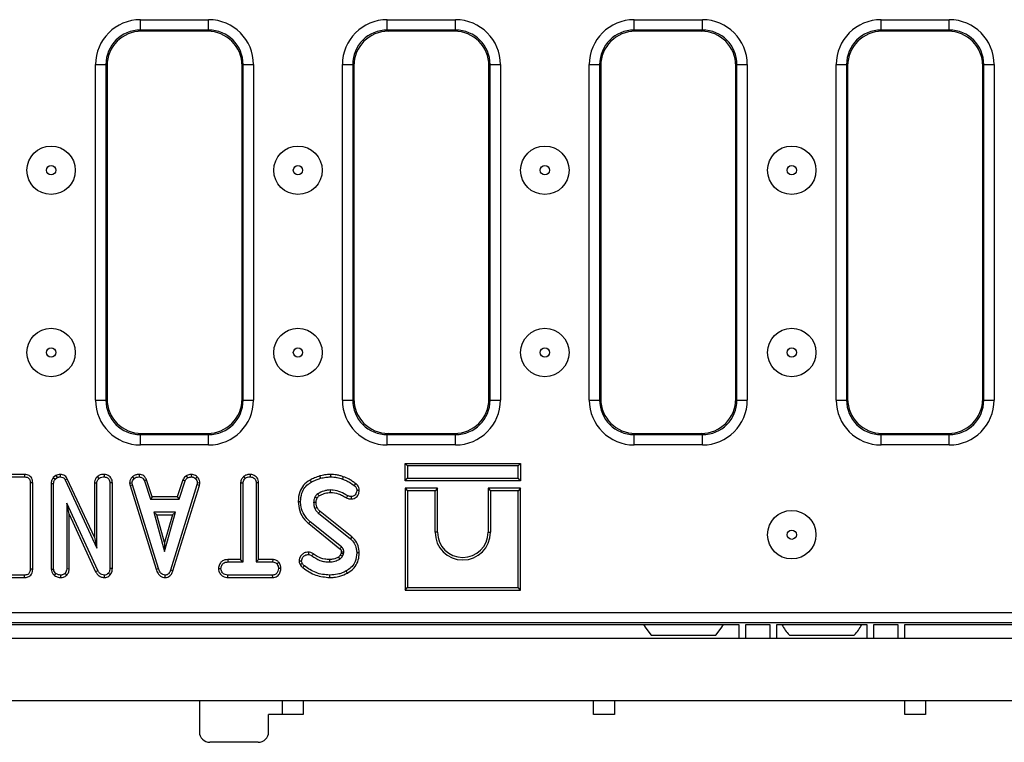
# Model space of a CAD drawing. Units: millimetres. Extents: x 40 to 2075, y -24 to 1455.
# Drawn here: x 501 to 644, y 594 to 699 of the extents above; entities that cross this region are included whole.
import ezdxf

# ---------------------------------------------------------------- set-up
doc = ezdxf.new("R2010")
doc.units = ezdxf.units.MM
doc.header["$LTSCALE"] = 5
doc.linetypes.add('SLD-Solid', pattern=[0])

msp = doc.modelspace()

# ---------------------------------------------------------------- linework, layer by layer
at = {"color": 7, "linetype": 'SLD-Solid', "lineweight": 25}
for p, q in [((518.669, 698.51), (528.534, 698.51)), ((518.669, 697.012), (518.669, 698.51)), ((528.534, 697.012), (528.534, 698.51)), ((554.369, 698.51), (564.234, 698.51)), ((554.369, 697.012), (554.369, 698.51)), ((564.234, 697.012), (564.234, 698.51)), ((590.069, 698.51), (599.934, 698.51)), ((590.069, 697.012), (590.069, 698.51)), ((599.934, 697.012), (599.934, 698.51)), ((625.769, 698.51), (635.634, 698.51)), ((625.769, 697.012), (625.769, 698.51)), ((635.634, 697.012), (635.634, 698.51)), ((528.534, 697.012), (518.669, 697.012)), ((518.669, 697.012), (518.831, 696.851)), ((528.373, 696.851), (518.831, 696.851)), ((528.373, 696.851), (528.534, 697.012)), ((564.234, 697.012), (554.369, 697.012)), ((554.369, 697.012), (554.531, 696.851)), ((564.073, 696.851), (554.531, 696.851)), ((564.073, 696.851), (564.234, 697.012)), ((599.934, 697.012), (590.069, 697.012)), ((590.069, 697.012), (590.231, 696.851)), ((599.773, 696.851), (590.231, 696.851)), ((599.773, 696.851), (599.934, 697.012)), ((635.634, 697.012), (625.769, 697.012)), ((625.769, 697.012), (625.931, 696.851)), ((635.473, 696.851), (625.931, 696.851)), ((635.473, 696.851), (635.634, 697.012)), ((512.178, 643.548), (512.178, 692.019)), ((512.178, 692.019), (513.676, 692.019)), ((513.676, 692.019), (513.676, 643.548)), ((513.838, 691.858), (513.676, 692.019)), ((533.527, 692.019), (533.366, 691.858)), ((533.527, 643.548), (533.527, 692.019)), ((533.527, 692.019), (535.025, 692.019)), ((535.025, 692.019), (535.025, 643.548)), ((547.878, 643.548), (547.878, 692.019)), ((547.878, 692.019), (549.376, 692.019)), ((549.376, 692.019), (549.376, 643.548)), ((549.538, 691.858), (549.376, 692.019)), ((569.227, 692.019), (569.066, 691.858)), ((569.227, 692.019), (570.725, 692.019)), ((569.227, 643.548), (569.227, 692.019)), ((570.725, 692.019), (570.725, 643.548)), ((583.578, 643.548), (583.578, 692.019)), ((583.578, 692.019), (585.076, 692.019)), ((585.076, 692.019), (585.076, 643.548)), ((585.238, 691.858), (585.076, 692.019)), ((604.927, 692.019), (604.766, 691.858)), ((604.927, 692.019), (606.425, 692.019)), ((604.927, 643.548), (604.927, 692.019)), ((606.425, 692.019), (606.425, 643.548)), ((619.278, 643.548), (619.278, 692.019)), ((619.278, 692.019), (620.776, 692.019)), ((620.776, 692.019), (620.776, 643.548)), ((620.938, 691.858), (620.776, 692.019)), ((640.627, 692.019), (640.466, 691.858)), ((640.627, 692.019), (642.125, 692.019)), ((640.627, 643.548), (640.627, 692.019)), ((642.125, 692.019), (642.125, 643.548)), ((513.838, 691.858), (513.838, 643.71)), ((533.366, 643.71), (533.366, 691.858)), ((549.538, 691.858), (549.538, 643.71)), ((569.066, 643.71), (569.066, 691.858)), ((585.238, 691.858), (585.238, 643.71)), ((604.766, 643.71), (604.766, 691.858)), ((620.938, 691.858), (620.938, 643.71)), ((640.466, 643.71), (640.466, 691.858)), ((512.178, 643.548), (513.676, 643.548)), ((513.676, 643.548), (513.838, 643.71)), ((533.366, 643.71), (533.527, 643.548)), ((533.527, 643.548), (535.025, 643.548)), ((547.878, 643.548), (549.376, 643.548)), ((549.376, 643.548), (549.538, 643.71)), ((569.066, 643.71), (569.227, 643.548)), ((569.227, 643.548), (570.725, 643.548)), ((583.578, 643.548), (585.076, 643.548)), ((585.076, 643.548), (585.238, 643.71)), ((604.766, 643.71), (604.927, 643.548)), ((604.927, 643.548), (606.425, 643.548)), ((619.278, 643.548), (620.776, 643.548)), ((620.776, 643.548), (620.938, 643.71)), ((640.466, 643.71), (640.627, 643.548)), ((640.627, 643.548), (642.125, 643.548)), ((518.831, 638.716), (518.669, 638.555)), ((518.669, 637.057), (518.669, 638.555)), ((518.669, 638.555), (528.534, 638.555)), ((518.831, 638.716), (528.373, 638.716)), ((528.534, 638.555), (528.373, 638.716)), ((528.534, 637.057), (528.534, 638.555)), ((554.531, 638.716), (554.369, 638.555)), ((554.369, 637.057), (554.369, 638.555)), ((554.369, 638.555), (564.234, 638.555)), ((554.531, 638.716), (564.073, 638.716)), ((564.234, 638.555), (564.073, 638.716)), ((564.234, 637.057), (564.234, 638.555)), ((590.231, 638.716), (590.069, 638.555)), ((590.069, 637.057), (590.069, 638.555)), ((590.069, 638.555), (599.934, 638.555)), ((590.231, 638.716), (599.773, 638.716)), ((599.934, 638.555), (599.773, 638.716)), ((599.934, 637.057), (599.934, 638.555)), ((625.931, 638.716), (625.769, 638.555)), ((625.769, 637.057), (625.769, 638.555)), ((625.769, 638.555), (635.634, 638.555)), ((625.931, 638.716), (635.473, 638.716)), ((635.634, 638.555), (635.473, 638.716)), ((635.634, 637.057), (635.634, 638.555)), ((528.534, 637.057), (518.669, 637.057)), ((564.234, 637.057), (554.369, 637.057)), ((599.934, 637.057), (590.069, 637.057)), ((635.634, 637.057), (625.769, 637.057)), ((556.93, 634.392), (557.283, 634.04)), ((556.93, 634.392), (573.636, 634.392)), ((556.93, 631.887), (556.93, 634.392)), ((557.283, 634.04), (557.283, 632.24)), ((573.283, 634.04), (557.283, 634.04)), ((573.636, 634.392), (573.283, 634.04)), ((573.283, 632.24), (573.283, 634.04)), ((573.636, 634.392), (573.636, 631.887)), ((501.925, 632.792), (497.497, 632.792)), ((497.502, 632.44), (501.918, 632.44)), ((506.461, 632.654), (506.064, 632.335)), ((506.064, 632.335), (506.327, 632.094)), ((506.327, 632.094), (506.644, 632.348)), ((506.461, 632.654), (506.644, 632.348)), ((507.086, 632.792), (507.081, 632.44)), ((508.095, 632.182), (507.782, 632.02)), ((512.014, 623.746), (508.095, 632.182)), ((512.431, 632.484), (512.671, 632.224)), ((513.41, 632.793), (513.407, 632.44)), ((517.533, 632.461), (517.772, 632.2)), ((518.486, 632.793), (518.479, 632.44)), ((525.301, 632.589), (525.499, 632.295)), ((526.023, 632.793), (526.04, 632.44)), ((526.877, 632.451), (526.634, 632.194)), ((533.585, 632.484), (533.825, 632.224)), ((534.561, 632.793), (534.559, 632.44)), ((556.93, 631.887), (557.283, 632.24)), ((557.283, 632.24), (573.283, 632.24)), ((573.636, 631.887), (573.283, 632.24)), ((502.737, 631.559), (502.737, 619.131)), ((503.09, 619.127), (503.09, 631.563)), ((505.771, 631.488), (506.123, 631.482)), ((505.771, 631.488), (505.771, 619.117)), ((506.123, 619.128), (506.123, 631.482)), ((507.782, 632.02), (512.367, 622.149)), ((512.014, 631.574), (512.367, 631.565)), ((512.014, 631.574), (512.014, 623.746)), ((512.367, 622.149), (512.367, 631.565)), ((514.611, 631.564), (514.259, 631.559)), ((514.259, 631.559), (514.259, 619.199)), ((514.611, 619.192), (514.611, 631.564)), ((517.101, 631.547), (517.456, 631.57)), ((517.101, 631.547), (517.167, 631.214)), ((517.167, 631.214), (517.509, 631.301)), ((517.167, 631.214), (520.946, 619.113)), ((517.509, 631.301), (517.456, 631.57)), ((521.284, 619.214), (517.509, 631.301)), ((519.567, 632.002), (519.238, 631.872)), ((519.238, 631.872), (520.11, 629.223)), ((520.366, 629.576), (519.567, 632.002)), ((526.85, 631.29), (523.04, 618.972)), ((523.374, 618.859), (527.194, 631.206)), ((524.799, 632.006), (524, 629.576)), ((524.255, 629.223), (525.127, 631.875)), ((524.799, 632.006), (525.127, 631.875)), ((526.9, 631.57), (526.85, 631.29)), ((527.194, 631.206), (526.85, 631.29)), ((527.255, 631.549), (526.9, 631.57)), ((527.194, 631.206), (527.255, 631.549)), ((533.165, 631.577), (533.165, 620.495)), ((533.165, 631.577), (533.518, 631.568)), ((533.518, 620.142), (533.518, 631.568)), ((535.763, 631.572), (535.41, 631.568)), ((535.41, 631.568), (535.41, 620.142)), ((535.763, 620.495), (535.763, 631.572)), ((573.636, 631.887), (556.93, 631.887)), ((556.93, 630.792), (556.93, 616.087)), ((556.93, 630.792), (557.283, 630.44)), ((561.636, 630.792), (556.93, 630.792)), ((561.636, 630.792), (561.283, 630.44)), ((561.636, 624.44), (561.636, 630.792)), ((568.93, 630.792), (568.93, 624.44)), ((568.93, 630.792), (569.283, 630.44)), ((573.636, 630.792), (568.93, 630.792)), ((573.636, 630.792), (573.283, 630.44)), ((573.636, 616.087), (573.636, 630.792)), ((520.366, 629.576), (520.11, 629.223)), ((524, 629.576), (520.366, 629.576)), ((524, 629.576), (524.255, 629.223)), ((557.283, 630.44), (557.283, 616.44)), ((561.283, 630.44), (557.283, 630.44)), ((561.283, 624.44), (561.283, 630.44)), ((569.283, 630.44), (569.283, 624.44)), ((573.283, 630.44), (569.283, 630.44)), ((573.283, 616.44), (573.283, 630.44)), ((512.511, 618.892), (508.015, 628.656)), ((508.015, 628.656), (508.015, 619.131)), ((508.368, 627.047), (508.015, 628.656)), ((520.11, 629.223), (524.255, 629.223)), ((508.368, 627.047), (512.197, 618.732)), ((508.368, 619.124), (508.368, 627.047)), ((520.586, 627.331), (522.171, 621.656)), ((523.755, 627.331), (520.586, 627.331)), ((521.051, 626.979), (520.586, 627.331)), ((522.171, 622.967), (521.051, 626.979)), ((521.051, 626.979), (523.291, 626.979)), ((522.171, 621.656), (523.755, 627.331)), ((523.291, 626.979), (522.171, 622.967)), ((523.291, 626.979), (523.755, 627.331)), ((544.422, 627.193), (549.03, 623.486)), ((549.254, 623.758), (544.655, 627.458)), ((543.011, 625.689), (547.528, 622.049)), ((547.756, 622.318), (543.233, 625.963)), ((512.014, 623.746), (512.367, 622.149)), ((561.636, 624.44), (561.283, 624.44)), ((568.93, 624.44), (569.283, 624.44)), ((522.171, 622.967), (522.171, 621.656)), ((547.704, 621.437), (547.573, 621.143)), ((547.88, 620.967), (548.046, 621.337)), ((531.318, 620.495), (531.325, 620.142)), ((533.165, 620.495), (531.318, 620.495)), ((531.325, 620.142), (533.518, 620.142)), ((533.165, 620.495), (533.518, 620.142)), ((535.763, 620.495), (535.41, 620.142)), ((535.41, 620.142), (537.792, 620.142)), ((537.801, 620.495), (535.763, 620.495)), ((537.801, 620.495), (537.792, 620.142)), ((538.709, 620.077), (538.431, 619.856)), ((501.918, 618.25), (497.502, 618.25)), ((505.771, 619.117), (506.123, 619.128)), ((506.238, 618.191), (506.46, 618.466)), ((507.165, 617.897), (507.164, 618.25)), ((508.018, 618.239), (507.767, 618.49)), ((508.368, 619.124), (508.015, 619.131)), ((512.197, 618.732), (512.511, 618.892)), ((513.49, 617.897), (513.481, 618.25)), ((514.302, 618.283), (514.037, 618.516)), ((514.611, 619.192), (514.259, 619.199)), ((520.946, 619.113), (521.284, 619.214)), ((522.261, 617.897), (522.259, 618.25)), ((523.374, 618.859), (523.04, 618.972)), ((529.948, 619.196), (530.302, 619.196)), ((531.319, 617.898), (531.328, 618.25)), ((537.79, 618.25), (531.328, 618.25)), ((537.799, 617.898), (537.79, 618.25)), ((538.979, 619.194), (538.626, 619.196)), ((497.496, 617.898), (501.925, 617.898)), ((531.319, 617.898), (537.799, 617.898)), ((556.93, 616.087), (557.283, 616.44)), ((556.93, 616.087), (573.636, 616.087)), ((557.283, 616.44), (573.283, 616.44)), ((573.636, 616.087), (573.283, 616.44)), ((205.468, 612.855), (698.935, 612.855)), ((698.935, 611.361), (205.468, 611.361)), ((299.202, 611.087), (605.202, 611.087)), ((605.202, 611.131), (605.202, 609.087)), ((606.202, 609.087), (606.202, 611.131)), ((606.202, 611.087), (609.702, 611.087)), ((609.702, 611.131), (609.702, 609.087)), ((610.702, 609.087), (610.702, 611.131)), ((610.702, 611.087), (623.702, 611.087)), ((623.702, 611.131), (623.702, 609.087)), ((624.702, 609.087), (624.702, 611.131)), ((624.702, 611.087), (628.202, 611.087)), ((628.202, 611.131), (628.202, 609.087)), ((629.202, 609.087), (629.202, 611.131)), ((629.202, 611.087), (699.209, 611.087)), ((592.511, 609.587), (601.892, 609.587)), ((612.511, 609.587), (621.892, 609.587)), ((1202.202, 609.087), (202.202, 609.087)), ((1202.202, 600.087), (202.202, 600.087)), ((527.202, 600.087), (527.202, 595.587)), ((539.202, 598.087), (539.202, 600.087)), ((542.202, 600.087), (542.202, 598.087)), ((584.202, 598.087), (584.202, 600.087)), ((587.202, 600.087), (587.202, 598.087)), ((629.202, 598.087), (629.202, 600.087)), ((632.202, 600.087), (632.202, 598.087)), ((537.202, 595.587), (537.202, 598.087)), ((539.202, 598.087), (537.202, 598.087)), ((542.202, 598.087), (539.202, 598.087)), ((587.202, 598.087), (584.202, 598.087)), ((632.202, 598.087), (629.202, 598.087)), ((535.702, 594.087), (528.702, 594.087))]:
    msp.add_line(p, q, dxfattribs=at)
at = {"color": 7, "linetype": 'SLD-Solid', "lineweight": 25, "flags": 128}
for points in [[(501.925, 632.792), (501.923, 632.698), (501.921, 632.569), (501.918, 632.44)], [(544.59, 632.574), (544.618, 632.48), (544.654, 632.358), (544.691, 632.236)], [(546.141, 632.792), (546.141, 632.685), (546.14, 632.562), (546.139, 632.44)], [(548.006, 632.465), (547.961, 632.337), (547.889, 632.132)], [(503.09, 631.563), (502.996, 631.562), (502.866, 631.56), (502.737, 631.559)], [(543.203, 631.991), (543.251, 631.905), (543.313, 631.794), (543.375, 631.683)], [(549.799, 631.478), (549.728, 631.382), (549.589, 631.195)], [(544.216, 629.365), (544.165, 629.388), (544.03, 629.451), (543.896, 629.513)], [(546.174, 630.195), (546.172, 630.331), (546.169, 630.548)], [(548.479, 629.412), (548.533, 629.518), (548.587, 629.622), (548.64, 629.726)], [(549.17, 629.249), (549.169, 629.345), (549.168, 629.474), (549.166, 629.602)], [(550.312, 630.494), (550.215, 630.494), (550.087, 630.493), (549.959, 630.492)], [(541.471, 628.861), (541.629, 628.862), (541.823, 628.863)], [(544.068, 628.74), (543.961, 628.738), (543.838, 628.737), (543.715, 628.736)], [(544.211, 628.001), (544.106, 627.955), (543.996, 627.908), (543.887, 627.861)], [(544.655, 627.458), (544.579, 627.371), (544.5, 627.282), (544.422, 627.193)], [(543.011, 625.689), (543.062, 625.752), (543.136, 625.842), (543.233, 625.963)], [(549.254, 623.758), (549.153, 623.636), (549.03, 623.486)], [(542.97, 621.574), (542.969, 621.474), (542.968, 621.348), (542.967, 621.221)], [(543.666, 621.331), (543.604, 621.243), (543.532, 621.143), (543.461, 621.044)], [(547.3, 620.846), (547.365, 620.739), (547.484, 620.544)], [(547.714, 621.627), (547.746, 621.628), (547.881, 621.632), (548.067, 621.638)], [(550.311, 621.451), (550.153, 621.451), (549.959, 621.452)], [(541.608, 620.314), (541.698, 620.315), (541.83, 620.316), (541.962, 620.317)], [(541.76, 619.788), (541.915, 619.863), (542.078, 619.941)], [(542.155, 619.324), (542.263, 619.458), (542.376, 619.598)], [(545.988, 620.495), (545.988, 620.393), (545.988, 620.268), (545.989, 620.142)], [(501.925, 617.898), (501.923, 617.988), (501.921, 618.119), (501.918, 618.25)], [(503.09, 619.127), (502.999, 619.128), (502.868, 619.13), (502.737, 619.131)], [(546.042, 617.898), (546.042, 617.979), (546.042, 618.095), (546.042, 618.25)], [(548.606, 618.533), (548.53, 618.672), (548.436, 618.842)], [(591.435, 611.087), (591.742, 610.56), (592.511, 609.587)], [(601.892, 609.587), (602.662, 610.56), (602.968, 611.087)]]:
    msp.add_lwpolyline(points, dxfattribs=at)
at = {"color": 7, "linetype": 'SLD-Solid', "lineweight": 25}
for centre, radius in [((505.752, 676.754), 3.5), ((541.452, 676.754), 3.5), ((577.152, 676.754), 3.5), ((612.852, 676.754), 3.5), ((505.752, 676.754), 0.672), ((541.452, 676.754), 0.672), ((577.152, 676.754), 0.672), ((612.852, 676.754), 0.672), ((505.752, 650.42), 3.5), ((541.452, 650.42), 3.5), ((577.152, 650.42), 3.5), ((612.852, 650.42), 3.5), ((505.752, 650.42), 0.672), ((541.452, 650.42), 0.672), ((577.152, 650.42), 0.672), ((612.852, 650.42), 0.672), ((612.852, 624.087), 3.5), ((612.852, 624.087), 0.672)]:
    msp.add_circle(centre, radius, dxfattribs=at)
for centre, radius, start, end in [((565.283, 624.44), 4, 180, 0), ((565.283, 624.44), 3.647, 180, 0), ((617.202, 614.087), 6.5, 207.48643, 223.81306), ((617.202, 614.087), 6.5, 316.18694, 332.51357), ((528.702, 595.587), 1.5, 180, 270), ((535.702, 595.587), 1.5, 270, 0)]:
    msp.add_arc(centre, radius, start, end, dxfattribs=at)
for centre, major_axis, ratio, start_param, end_param in [((518.687, 692.001), (4.609, -4.609), 0.9972647, 2.357564, 3.9256213), ((528.516, 692.001), (-4.609, -4.609), 0.9972647, 2.357564, 3.9256213), ((554.387, 692.001), (4.609, -4.609), 0.9972647, 2.357564, 3.9256213), ((564.216, 692.001), (-4.609, -4.609), 0.9972647, 2.357564, 3.9256213), ((590.087, 692.001), (4.609, -4.609), 0.9972647, 2.357564, 3.9256213), ((599.916, 692.001), (-4.609, -4.609), 0.9972647, 2.357564, 3.9256213), ((625.787, 692.001), (4.609, -4.609), 0.9972647, 2.357564, 3.9256213), ((635.616, 692.001), (-4.609, -4.609), 0.9972647, 2.357564, 3.9256213), ((518.687, 692.001), (3.551, -3.551), 0.9956329, 2.357564, 3.9256213), ((518.844, 691.844), (3.545, -3.545), 0.9972647, 2.357564, 3.9256213), ((528.359, 691.844), (-3.545, -3.545), 0.9972647, 2.357564, 3.9256213), ((528.516, 692.001), (3.551, 3.551), 0.9956329, 5.4991567, 7.0672139), ((554.387, 692.001), (3.551, -3.551), 0.9956329, 2.357564, 3.9256213), ((554.544, 691.844), (3.545, -3.545), 0.9972647, 2.357564, 3.9256213), ((564.059, 691.844), (-3.545, -3.545), 0.9972647, 2.357564, 3.9256213), ((564.216, 692.001), (3.551, 3.551), 0.9956329, 5.4991567, 7.0672139), ((590.087, 692.001), (3.551, -3.551), 0.9956329, 2.357564, 3.9256213), ((590.244, 691.844), (3.545, -3.545), 0.9972647, 2.357564, 3.9256213), ((599.759, 691.844), (-3.545, -3.545), 0.9972647, 2.357564, 3.9256213), ((599.916, 692.001), (3.551, 3.551), 0.9956329, 5.4991567, 7.0672139), ((625.787, 692.001), (3.551, -3.551), 0.9956329, 2.357564, 3.9256213), ((625.944, 691.844), (3.545, -3.545), 0.9972647, 2.357564, 3.9256213), ((635.459, 691.844), (-3.545, -3.545), 0.9972647, 2.357564, 3.9256213), ((635.616, 692.001), (3.551, 3.551), 0.9956329, 5.4991567, 7.0672139), ((518.687, 643.566), (4.609, 4.609), 0.9972647, 2.357564, 3.9256213), ((518.687, 643.566), (3.551, 3.551), 0.9956329, 2.357564, 3.9256213), ((518.844, 643.723), (3.545, 3.545), 0.9972647, 2.357564, 3.9256213), ((528.359, 643.723), (-3.545, 3.545), 0.9972647, 2.357564, 3.9256213), ((528.516, 643.566), (-4.609, 4.609), 0.9972647, 2.357564, 3.9256213), ((528.516, 643.566), (3.551, -3.551), 0.9956329, 5.4991567, 7.0672139), ((554.387, 643.566), (4.609, 4.609), 0.9972647, 2.357564, 3.9256213), ((554.387, 643.566), (3.551, 3.551), 0.9956329, 2.357564, 3.9256213), ((554.544, 643.723), (3.545, 3.545), 0.9972647, 2.357564, 3.9256213), ((564.059, 643.723), (-3.545, 3.545), 0.9972647, 2.357564, 3.9256213), ((564.216, 643.566), (-4.609, 4.609), 0.9972647, 2.357564, 3.9256213), ((564.216, 643.566), (-3.551, 3.551), 0.9956329, 2.357564, 3.9256213), ((590.087, 643.566), (4.609, 4.609), 0.9972647, 2.357564, 3.9256213), ((590.087, 643.566), (3.551, 3.551), 0.9956329, 2.357564, 3.9256213), ((590.244, 643.723), (3.545, 3.545), 0.9972647, 2.357564, 3.9256213), ((599.759, 643.723), (-3.545, 3.545), 0.9972647, 2.357564, 3.9256213), ((599.916, 643.566), (-4.609, 4.609), 0.9972647, 2.357564, 3.9256213), ((599.916, 643.566), (3.551, -3.551), 0.9956329, 5.4991567, 7.0672139), ((625.787, 643.566), (4.609, 4.609), 0.9972647, 2.357564, 3.9256213), ((625.787, 643.566), (3.551, 3.551), 0.9956329, 2.357564, 3.9256213), ((625.944, 643.723), (3.545, 3.545), 0.9972647, 2.357564, 3.9256213), ((635.459, 643.723), (-3.545, 3.545), 0.9972647, 2.357564, 3.9256213), ((635.616, 643.566), (-4.609, 4.609), 0.9972647, 2.357564, 3.9256213), ((635.616, 643.566), (-3.551, 3.551), 0.9956329, 2.357564, 3.9256213)]:
    msp.add_ellipse(centre, major_axis=major_axis, ratio=ratio, start_param=start_param, end_param=end_param, dxfattribs=at)
for points, knots in [([(501.918, 632.44), (502.044, 632.431), (502.242, 632.417), (502.482, 632.284), (502.634, 632.103), (502.726, 631.852), (502.733, 631.66), (502.737, 631.559)], [0, 0, 0, 0, 0.2724056, 0.42796987, 0.58380467, 0.77856194, 1, 1, 1, 1]), ([(503.09, 631.563), (503.078, 631.738), (503.06, 632.032), (502.867, 632.401), (502.609, 632.635), (502.28, 632.769), (502.049, 632.784), (501.925, 632.792)], [0, 0, 0, 0, 0.2726974, 0.4550198, 0.6379778, 0.8070088, 1, 1, 1, 1]), ([(506.064, 632.335), (506.049, 632.312), (505.933, 632.14), (505.79, 631.86), (505.776, 631.583), (505.771, 631.488)], [0, 0, 0, 0, 0.0905917, 0.686716, 1, 1, 1, 1]), ([(507.086, 632.792), (506.966, 632.788), (506.748, 632.779), (506.549, 632.692), (506.461, 632.654)], [0, 0, 0, 0, 0.5556219, 1, 1, 1, 1]), ([(506.644, 632.348), (506.712, 632.376), (506.815, 632.42), (506.966, 632.436), (507.043, 632.439), (507.081, 632.44)], [0, 0, 0, 0, 0.4876857, 0.7425227, 1, 1, 1, 1]), ([(507.081, 632.44), (507.204, 632.427), (507.405, 632.407), (507.641, 632.246), (507.733, 632.106), (507.776, 632.03), (507.782, 632.02)], [0, 0, 0, 0, 0.4245469, 0.6923243, 0.9607949, 1, 1, 1, 1]), ([(508.095, 632.182), (508.03, 632.29), (507.902, 632.5), (507.592, 632.706), (507.309, 632.781), (507.138, 632.79), (507.086, 632.792)], [0, 0, 0, 0, 0.3022862, 0.587985, 0.8735607, 1, 1, 1, 1]), ([(512.431, 632.484), (512.386, 632.434), (512.234, 632.266), (512.051, 631.963), (512.025, 631.688), (512.014, 631.574)], [0, 0, 0, 0, 0.1962713, 0.6675567, 1, 1, 1, 1]), ([(512.367, 631.565), (512.377, 631.657), (512.399, 631.865), (512.541, 632.079), (512.644, 632.194), (512.671, 632.224)], [0, 0, 0, 0, 0.3733816, 0.8363296, 1, 1, 1, 1]), ([(513.41, 632.793), (513.293, 632.788), (513.039, 632.777), (512.693, 632.682), (512.506, 632.541), (512.431, 632.484)], [0, 0, 0, 0, 0.333788, 0.729649, 1, 1, 1, 1]), ([(512.671, 632.224), (512.744, 632.275), (512.919, 632.398), (513.187, 632.431), (513.359, 632.438), (513.407, 632.44)], [0, 0, 0, 0, 0.33671531, 0.81290747, 1, 1, 1, 1]), ([(513.407, 632.44), (513.52, 632.428), (513.747, 632.404), (514.014, 632.234), (514.192, 631.995), (514.253, 631.764), (514.257, 631.609), (514.259, 631.559)], [0, 0, 0, 0, 0.2457574, 0.4942882, 0.6616925, 0.8889134, 1, 1, 1, 1]), ([(514.611, 631.564), (514.602, 631.696), (514.585, 631.953), (514.425, 632.31), (514.154, 632.573), (513.807, 632.755), (513.546, 632.78), (513.41, 632.793)], [0, 0, 0, 0, 0.20692364, 0.40027551, 0.59470566, 0.78735608, 1, 1, 1, 1]), ([(517.533, 632.461), (517.47, 632.393), (517.304, 632.215), (517.129, 631.902), (517.109, 631.649), (517.101, 631.547)], [0, 0, 0, 0, 0.268538, 0.7069864, 1, 1, 1, 1]), ([(517.456, 631.57), (517.47, 631.666), (517.501, 631.881), (517.656, 632.077), (517.755, 632.182), (517.772, 632.2)], [0, 0, 0, 0, 0.397001, 0.895935, 1, 1, 1, 1]), ([(518.486, 632.793), (518.395, 632.789), (518.155, 632.78), (517.816, 632.679), (517.615, 632.524), (517.533, 632.461)], [0, 0, 0, 0, 0.26616, 0.6985195, 1, 1, 1, 1]), ([(517.772, 632.2), (517.87, 632.27), (518.066, 632.409), (518.327, 632.434), (518.462, 632.439), (518.479, 632.44)], [0, 0, 0, 0, 0.4665117, 0.9351647, 1, 1, 1, 1]), ([(518.479, 632.44), (518.571, 632.431), (518.731, 632.415), (518.943, 632.32), (519.113, 632.134), (519.19, 631.972), (519.238, 631.872)], [0, 0, 0, 0, 0.2731515, 0.4718876, 0.6723306, 1, 1, 1, 1]), ([(519.567, 632.002), (519.522, 632.097), (519.421, 632.31), (519.189, 632.595), (518.842, 632.759), (518.603, 632.782), (518.486, 632.793)], [0, 0, 0, 0, 0.2193226, 0.4953083, 0.7540362, 1, 1, 1, 1]), ([(525.301, 632.589), (525.257, 632.552), (525.139, 632.455), (524.945, 632.279), (524.849, 632.1), (524.799, 632.006)], [0, 0, 0, 0, 0.2209608, 0.5912125, 1, 1, 1, 1]), ([(525.127, 631.875), (525.174, 631.954), (525.246, 632.075), (525.387, 632.201), (525.462, 632.264), (525.499, 632.295)], [0, 0, 0, 0, 0.48255104, 0.74066186, 1, 1, 1, 1]), ([(526.023, 632.793), (525.96, 632.784), (525.787, 632.76), (525.537, 632.712), (525.37, 632.624), (525.301, 632.589)], [0, 0, 0, 0, 0.254481, 0.6943558, 1, 1, 1, 1]), ([(525.499, 632.295), (525.584, 632.331), (525.713, 632.387), (525.898, 632.419), (525.993, 632.433), (526.04, 632.44)], [0, 0, 0, 0, 0.4889089, 0.7440988, 1, 1, 1, 1]), ([(526.877, 632.451), (526.801, 632.516), (526.643, 632.652), (526.345, 632.774), (526.13, 632.787), (526.023, 632.793)], [0, 0, 0, 0, 0.31727548, 0.66259304, 1, 1, 1, 1]), ([(526.04, 632.44), (526.143, 632.431), (526.349, 632.413), (526.537, 632.284), (526.624, 632.204), (526.634, 632.194)], [0, 0, 0, 0, 0.4635532, 0.9320522, 1, 1, 1, 1]), ([(526.634, 632.194), (526.707, 632.115), (526.853, 631.956), (526.893, 631.716), (526.899, 631.59), (526.9, 631.57)], [0, 0, 0, 0, 0.4549523, 0.9137841, 1, 1, 1, 1]), ([(527.255, 631.549), (527.252, 631.605), (527.243, 631.794), (527.165, 632.113), (526.991, 632.339), (526.887, 632.441), (526.877, 632.451)], [0, 0, 0, 0, 0.1689567, 0.5641982, 0.9578234, 1, 1, 1, 1]), ([(533.585, 632.484), (533.533, 632.426), (533.372, 632.252), (533.198, 631.944), (533.175, 631.681), (533.165, 631.577)], [0, 0, 0, 0, 0.2289179, 0.6960286, 1, 1, 1, 1]), ([(533.518, 631.568), (533.526, 631.652), (533.546, 631.851), (533.682, 632.069), (533.793, 632.188), (533.825, 632.224)], [0, 0, 0, 0, 0.3400744, 0.8041286, 1, 1, 1, 1]), ([(534.561, 632.793), (534.447, 632.788), (534.171, 632.776), (533.825, 632.673), (533.642, 632.528), (533.585, 632.484)], [0, 0, 0, 0, 0.32880104, 0.79438865, 1, 1, 1, 1]), ([(533.825, 632.224), (533.886, 632.269), (534.036, 632.38), (534.3, 632.429), (534.484, 632.436), (534.559, 632.44)], [0, 0, 0, 0, 0.2894308, 0.7111587, 1, 1, 1, 1]), ([(534.559, 632.44), (534.671, 632.428), (534.899, 632.404), (535.166, 632.234), (535.344, 631.993), (535.405, 631.765), (535.409, 631.614), (535.41, 631.568)], [0, 0, 0, 0, 0.2472353, 0.4972671, 0.6669542, 0.8986556, 1, 1, 1, 1]), ([(535.763, 631.572), (535.753, 631.704), (535.736, 631.961), (535.571, 632.318), (535.295, 632.581), (534.948, 632.758), (534.692, 632.781), (534.561, 632.793)], [0, 0, 0, 0, 0.2056252, 0.4023162, 0.6001653, 0.795087, 1, 1, 1, 1]), ([(544.59, 632.574), (544.468, 632.531), (544.22, 632.443), (543.756, 632.253), (543.419, 632.094), (543.203, 631.991)], [0, 0, 0, 0, 0.2582594, 0.523629, 1, 1, 1, 1]), ([(543.375, 631.683), (543.49, 631.739), (543.72, 631.852), (544.159, 632.038), (544.485, 632.159), (544.691, 632.236)], [0, 0, 0, 0, 0.2690854, 0.5381962, 1, 1, 1, 1]), ([(546.141, 632.792), (546.003, 632.789), (545.722, 632.783), (545.202, 632.717), (544.827, 632.629), (544.59, 632.574)], [0, 0, 0, 0, 0.2645757, 0.5355933, 1, 1, 1, 1]), ([(544.691, 632.236), (544.824, 632.268), (545.091, 632.332), (545.573, 632.418), (545.925, 632.431), (546.139, 632.44)], [0, 0, 0, 0, 0.2808775, 0.5618995, 1, 1, 1, 1]), ([(546.139, 632.44), (546.304, 632.434), (546.633, 632.424), (547.224, 632.344), (547.635, 632.213), (547.889, 632.132)], [0, 0, 0, 0, 0.2764183, 0.553178, 1, 1, 1, 1]), ([(548.006, 632.465), (547.85, 632.517), (547.534, 632.621), (546.913, 632.758), (546.443, 632.779), (546.141, 632.792)], [0, 0, 0, 0, 0.2590687, 0.5243917, 1, 1, 1, 1]), ([(549.799, 631.478), (549.646, 631.584), (549.336, 631.798), (548.762, 632.177), (548.294, 632.355), (548.006, 632.465)], [0, 0, 0, 0, 0.2720369, 0.5504055, 1, 1, 1, 1]), ([(506.123, 631.482), (506.131, 631.586), (506.143, 631.748), (506.232, 631.95), (506.295, 632.045), (506.327, 632.094)], [0, 0, 0, 0, 0.4752025, 0.7342535, 1, 1, 1, 1]), ([(543.203, 631.991), (542.86, 631.76), (542.218, 631.327), (541.593, 630.191), (541.515, 629.348), (541.471, 628.861)], [0, 0, 0, 0, 0.3272652, 0.612032, 1, 1, 1, 1]), ([(541.823, 628.863), (541.859, 629.274), (541.921, 629.989), (542.384, 630.925), (542.932, 631.409), (543.283, 631.626), (543.375, 631.683)], [0, 0, 0, 0, 0.36352687, 0.63328604, 0.90395092, 1, 1, 1, 1]), ([(547.889, 632.132), (548.065, 632.068), (548.417, 631.941), (548.983, 631.618), (549.363, 631.353), (549.589, 631.195)], [0, 0, 0, 0, 0.2872369, 0.5751907, 1, 1, 1, 1]), ([(549.589, 631.195), (549.648, 631.149), (549.766, 631.055), (549.898, 630.858), (549.948, 630.66), (549.956, 630.534), (549.959, 630.492)], [0, 0, 0, 0, 0.27111714, 0.54512476, 0.84377204, 1, 1, 1, 1]), ([(550.312, 630.494), (550.297, 630.643), (550.271, 630.918), (550.068, 631.259), (549.885, 631.408), (549.799, 631.478)], [0, 0, 0, 0, 0.3865417, 0.7120789, 1, 1, 1, 1]), ([(543.896, 629.513), (543.869, 629.45), (543.817, 629.324), (543.745, 629.065), (543.727, 628.866), (543.715, 628.736)], [0, 0, 0, 0, 0.2554164, 0.5110632, 1, 1, 1, 1]), ([(544.306, 630.004), (544.227, 629.943), (544.1, 629.846), (543.975, 629.668), (543.922, 629.565), (543.896, 629.513)], [0, 0, 0, 0, 0.4626171, 0.7289562, 1, 1, 1, 1]), ([(544.068, 628.74), (544.071, 628.803), (544.078, 628.936), (544.132, 629.146), (544.186, 629.287), (544.216, 629.365)], [0, 0, 0, 0, 0.2959147, 0.6134117, 1, 1, 1, 1]), ([(544.216, 629.365), (544.234, 629.401), (544.273, 629.478), (544.356, 629.596), (544.436, 629.666), (544.485, 629.699), (544.486, 629.7)], [0, 0, 0, 0, 0.2807185, 0.59143096, 0.991029, 1, 1, 1, 1]), ([(546.169, 630.548), (546.005, 630.539), (545.676, 630.521), (545.036, 630.369), (544.597, 630.149), (544.306, 630.004)], [0, 0, 0, 0, 0.2516138, 0.5038979, 1, 1, 1, 1]), ([(544.486, 629.7), (544.476, 629.717), (544.441, 629.776), (544.381, 629.877), (544.331, 629.962), (544.306, 630.004)], [0, 0, 0, 0, 0.1687196, 0.58436, 1, 1, 1, 1]), ([(544.486, 629.7), (544.626, 629.772), (544.913, 629.921), (545.469, 630.134), (545.904, 630.171), (546.174, 630.195)], [0, 0, 0, 0, 0.2670861, 0.5452217, 1, 1, 1, 1]), ([(548.64, 629.726), (548.312, 629.908), (547.653, 630.272), (546.796, 630.529), (546.293, 630.544), (546.169, 630.548)], [0, 0, 0, 0, 0.42753368, 0.85803965, 1, 1, 1, 1]), ([(546.174, 630.195), (546.55, 630.152), (547.15, 630.084), (547.9, 629.738), (548.287, 629.52), (548.479, 629.412)], [0, 0, 0, 0, 0.4576458, 0.7309819, 1, 1, 1, 1]), ([(548.479, 629.412), (548.551, 629.379), (548.684, 629.319), (548.917, 629.259), (549.077, 629.253), (549.17, 629.249)], [0, 0, 0, 0, 0.3309961, 0.6085709, 1, 1, 1, 1]), ([(549.166, 629.602), (549.092, 629.605), (548.964, 629.61), (548.788, 629.659), (548.69, 629.703), (548.64, 629.726)], [0, 0, 0, 0, 0.4085552, 0.7010034, 1, 1, 1, 1]), ([(549.959, 630.492), (549.945, 630.362), (549.921, 630.132), (549.748, 629.861), (549.542, 629.677), (549.334, 629.612), (549.207, 629.604), (549.166, 629.602)], [0, 0, 0, 0, 0.2906352, 0.5193024, 0.7120285, 0.9069357, 1, 1, 1, 1]), ([(549.17, 629.249), (549.303, 629.261), (549.555, 629.285), (549.877, 629.485), (550.126, 629.77), (550.285, 630.12), (550.303, 630.377), (550.312, 630.494)], [0, 0, 0, 0, 0.2102325, 0.4004534, 0.5893672, 0.8127504, 1, 1, 1, 1]), ([(541.471, 628.861), (541.519, 628.418), (541.623, 627.47), (542.234, 626.365), (542.814, 625.861), (543.011, 625.689)], [0, 0, 0, 0, 0.3666551, 0.7839125, 1, 1, 1, 1]), ([(543.233, 625.963), (542.906, 626.283), (542.285, 626.891), (541.886, 627.965), (541.84, 628.617), (541.823, 628.863)], [0, 0, 0, 0, 0.4093939, 0.7777799, 1, 1, 1, 1]), ([(543.715, 628.736), (543.719, 628.661), (543.727, 628.51), (543.765, 628.213), (543.838, 628.001), (543.887, 627.861)], [0, 0, 0, 0, 0.2515931, 0.5034824, 1, 1, 1, 1]), ([(544.211, 628.001), (544.19, 628.064), (544.144, 628.197), (544.082, 628.443), (544.073, 628.629), (544.068, 628.74)], [0, 0, 0, 0, 0.2623691, 0.5609698, 1, 1, 1, 1]), ([(544.655, 627.458), (544.607, 627.504), (544.507, 627.601), (544.344, 627.772), (544.26, 627.918), (544.211, 628.001)], [0, 0, 0, 0, 0.284605, 0.5914445, 1, 1, 1, 1]), ([(543.887, 627.861), (543.921, 627.797), (543.988, 627.669), (544.164, 627.441), (544.319, 627.292), (544.422, 627.193)], [0, 0, 0, 0, 0.2511627, 0.5027644, 1, 1, 1, 1]), ([(550.311, 621.451), (550.276, 621.801), (550.208, 622.467), (549.792, 623.267), (549.406, 623.62), (549.254, 623.758)], [0, 0, 0, 0, 0.4013943, 0.7649975, 1, 1, 1, 1]), ([(547.528, 622.049), (547.535, 622.057), (547.572, 622.099), (547.647, 622.189), (547.716, 622.271), (547.756, 622.318)], [0, 0, 0, 0, 0.0916354, 0.4749108, 1, 1, 1, 1]), ([(548.067, 621.638), (548.063, 621.703), (548.054, 621.857), (547.979, 622.093), (547.846, 622.239), (547.769, 622.307), (547.756, 622.318)], [0, 0, 0, 0, 0.251881, 0.5987753, 0.9351906, 1, 1, 1, 1]), ([(549.03, 623.486), (549.23, 623.284), (549.63, 622.882), (549.908, 622.141), (549.944, 621.656), (549.959, 621.452)], [0, 0, 0, 0, 0.3667659, 0.7329371, 1, 1, 1, 1]), ([(542.97, 621.574), (542.761, 621.553), (542.414, 621.518), (541.969, 621.18), (541.68, 620.781), (541.628, 620.445), (541.608, 620.314)], [0, 0, 0, 0, 0.3016457, 0.5024199, 0.8068566, 1, 1, 1, 1]), ([(541.962, 620.317), (541.982, 620.416), (542.034, 620.68), (542.267, 620.983), (542.574, 621.17), (542.799, 621.214), (542.93, 621.22), (542.967, 621.221)], [0, 0, 0, 0, 0.2032384, 0.5432194, 0.7338789, 0.9235202, 1, 1, 1, 1]), ([(542.967, 621.221), (543.037, 621.216), (543.193, 621.204), (543.354, 621.118), (543.443, 621.056), (543.461, 621.044)], [0, 0, 0, 0, 0.3881459, 0.8766395, 1, 1, 1, 1]), ([(543.666, 621.331), (543.61, 621.369), (543.45, 621.478), (543.207, 621.561), (543.025, 621.571), (542.97, 621.574)], [0, 0, 0, 0, 0.2718409, 0.7761921, 1, 1, 1, 1]), ([(543.461, 621.044), (543.839, 620.793), (544.407, 620.415), (545.296, 620.178), (545.755, 620.154), (545.989, 620.142)], [0, 0, 0, 0, 0.495011, 0.7435025, 1, 1, 1, 1]), ([(545.988, 620.495), (545.767, 620.507), (545.157, 620.539), (544.352, 620.842), (543.85, 621.199), (543.666, 621.331)], [0, 0, 0, 0, 0.2636206, 0.7297333, 1, 1, 1, 1]), ([(547.3, 620.846), (547.19, 620.79), (546.962, 620.675), (546.524, 620.533), (546.19, 620.509), (545.988, 620.495)], [0, 0, 0, 0, 0.2694653, 0.5585989, 1, 1, 1, 1]), ([(547.573, 621.143), (547.535, 621.09), (547.474, 621.006), (547.381, 620.906), (547.325, 620.864), (547.3, 620.846)], [0, 0, 0, 0, 0.4813515, 0.7692927, 1, 1, 1, 1]), ([(547.484, 620.544), (547.543, 620.588), (547.65, 620.669), (547.775, 620.819), (547.845, 620.917), (547.88, 620.967)], [0, 0, 0, 0, 0.3762866, 0.6866844, 1, 1, 1, 1]), ([(547.528, 622.049), (547.551, 622.029), (547.585, 621.998), (547.628, 621.953), (547.658, 621.908), (547.682, 621.853), (547.701, 621.783), (547.709, 621.707), (547.712, 621.653), (547.714, 621.627)], [0, 0, 0, 0, 0.1860438, 0.2875223, 0.3891927, 0.5238895, 0.6583924, 0.839278, 1, 1, 1, 1]), ([(547.573, 621.143), (547.609, 621.122), (547.712, 621.063), (547.814, 621.005), (547.88, 620.967)], [0, 0, 0, 0, 0.3554841, 1, 1, 1, 1]), ([(547.714, 621.627), (547.714, 621.605), (547.714, 621.558), (547.712, 621.494), (547.707, 621.453), (547.704, 621.437)], [0, 0, 0, 0, 0.3436936, 0.7412275, 1, 1, 1, 1]), ([(547.704, 621.437), (547.727, 621.43), (547.795, 621.41), (547.909, 621.377), (548, 621.35), (548.046, 621.337)], [0, 0, 0, 0, 0.1986424, 0.5993232, 1, 1, 1, 1]), ([(548.046, 621.337), (548.05, 621.362), (548.058, 621.411), (548.067, 621.512), (548.067, 621.588), (548.067, 621.638)], [0, 0, 0, 0, 0.2505678, 0.5012707, 1, 1, 1, 1]), ([(549.959, 621.452), (549.915, 621.033), (549.841, 620.323), (549.305, 619.452), (548.792, 619.053), (548.49, 618.874), (548.436, 618.842)], [0, 0, 0, 0, 0.3933947, 0.6674147, 0.9406772, 1, 1, 1, 1]), ([(548.606, 618.533), (548.951, 618.76), (549.589, 619.181), (550.132, 620.171), (550.298, 620.937), (550.309, 621.366), (550.311, 621.451)], [0, 0, 0, 0, 0.3442435, 0.6372147, 0.927993, 1, 1, 1, 1]), ([(531.318, 620.495), (531.168, 620.486), (530.889, 620.471), (530.505, 620.308), (530.188, 619.984), (529.991, 619.593), (529.959, 619.3), (529.948, 619.196)], [0, 0, 0, 0, 0.2139775, 0.396332, 0.5799195, 0.8511117, 1, 1, 1, 1]), ([(530.302, 619.196), (530.333, 619.348), (530.385, 619.603), (530.573, 619.895), (530.813, 620.067), (531.07, 620.134), (531.25, 620.14), (531.325, 620.142)], [0, 0, 0, 0, 0.2966487, 0.4979583, 0.6532645, 0.8559955, 1, 1, 1, 1]), ([(537.792, 620.142), (537.904, 620.132), (538.127, 620.112), (538.326, 619.96), (538.418, 619.869), (538.431, 619.856)], [0, 0, 0, 0, 0.4582617, 0.9224748, 1, 1, 1, 1]), ([(538.709, 620.077), (538.672, 620.114), (538.543, 620.244), (538.279, 620.424), (537.991, 620.486), (537.831, 620.494), (537.801, 620.495)], [0, 0, 0, 0, 0.1548272, 0.5334228, 0.9128805, 1, 1, 1, 1]), ([(538.431, 619.856), (538.484, 619.757), (538.566, 619.606), (538.62, 619.378), (538.624, 619.257), (538.626, 619.196)], [0, 0, 0, 0, 0.47964535, 0.73683309, 1, 1, 1, 1]), ([(538.979, 619.194), (538.969, 619.34), (538.946, 619.654), (538.792, 619.93), (538.709, 620.077)], [0, 0, 0, 0, 0.4652532, 1, 1, 1, 1]), ([(541.608, 620.314), (541.614, 620.257), (541.626, 620.144), (541.671, 619.964), (541.728, 619.851), (541.76, 619.788)], [0, 0, 0, 0, 0.3141262, 0.6170049, 1, 1, 1, 1]), ([(541.76, 619.788), (541.809, 619.702), (541.884, 619.57), (542.03, 619.425), (542.113, 619.358), (542.155, 619.324)], [0, 0, 0, 0, 0.4774972, 0.7380408, 1, 1, 1, 1]), ([(542.078, 619.941), (542.048, 619.999), (542.003, 620.086), (541.973, 620.216), (541.966, 620.283), (541.962, 620.317)], [0, 0, 0, 0, 0.4890471, 0.7427183, 1, 1, 1, 1]), ([(542.376, 619.598), (542.338, 619.63), (542.26, 619.693), (542.151, 619.802), (542.102, 619.894), (542.078, 619.941)], [0, 0, 0, 0, 0.3252061, 0.6559414, 1, 1, 1, 1]), ([(546.042, 618.25), (545.696, 618.271), (544.701, 618.331), (543.423, 618.816), (542.639, 619.402), (542.376, 619.598)], [0, 0, 0, 0, 0.2614335, 0.7519387, 1, 1, 1, 1]), ([(545.989, 620.142), (546.12, 620.147), (546.385, 620.156), (546.897, 620.268), (547.251, 620.434), (547.484, 620.544)], [0, 0, 0, 0, 0.2529253, 0.5064814, 1, 1, 1, 1]), ([(502.737, 619.131), (502.726, 618.969), (502.711, 618.734), (502.552, 618.469), (502.361, 618.327), (502.139, 618.26), (501.983, 618.253), (501.918, 618.25)], [0, 0, 0, 0, 0.3490697, 0.5039666, 0.6600023, 0.8574559, 1, 1, 1, 1]), ([(501.925, 617.898), (502.089, 617.911), (502.363, 617.934), (502.707, 618.124), (502.941, 618.398), (503.073, 618.749), (503.084, 619.005), (503.09, 619.127)], [0, 0, 0, 0, 0.25439471, 0.42674201, 0.59985969, 0.8085541, 1, 1, 1, 1]), ([(505.771, 619.117), (505.786, 618.983), (505.816, 618.708), (506.017, 618.399), (506.178, 618.247), (506.238, 618.191)], [0, 0, 0, 0, 0.375332, 0.7704481, 1, 1, 1, 1]), ([(506.46, 618.466), (506.376, 618.549), (506.228, 618.696), (506.134, 618.942), (506.126, 619.08), (506.123, 619.128)], [0, 0, 0, 0, 0.4596819, 0.8099992, 1, 1, 1, 1]), ([(506.238, 618.191), (506.327, 618.131), (506.569, 617.968), (506.905, 617.908), (507.126, 617.899), (507.165, 617.897)], [0, 0, 0, 0, 0.3255391, 0.8810514, 1, 1, 1, 1]), ([(507.164, 618.25), (507.044, 618.258), (506.861, 618.269), (506.623, 618.354), (506.515, 618.428), (506.46, 618.466)], [0, 0, 0, 0, 0.4775606, 0.7334084, 1, 1, 1, 1]), ([(507.767, 618.49), (507.684, 618.426), (507.555, 618.327), (507.341, 618.26), (507.224, 618.254), (507.164, 618.25)], [0, 0, 0, 0, 0.47090592, 0.72941851, 1, 1, 1, 1]), ([(507.165, 617.897), (507.289, 617.907), (507.59, 617.93), (507.86, 618.113), (508.008, 618.231), (508.018, 618.239)], [0, 0, 0, 0, 0.3933495, 0.9575541, 1, 1, 1, 1]), ([(508.015, 619.131), (508.004, 619.021), (507.98, 618.8), (507.852, 618.597), (507.775, 618.5), (507.767, 618.49)], [0, 0, 0, 0, 0.4704981, 0.9425726, 1, 1, 1, 1]), ([(508.018, 618.239), (508.053, 618.282), (508.196, 618.461), (508.344, 618.763), (508.362, 619.03), (508.368, 619.124)], [0, 0, 0, 0, 0.1724716, 0.7115747, 1, 1, 1, 1]), ([(512.197, 618.732), (512.268, 618.612), (512.427, 618.342), (512.795, 618.04), (513.184, 617.907), (513.413, 617.9), (513.49, 617.897)], [0, 0, 0, 0, 0.2577249, 0.5769393, 0.8569639, 1, 1, 1, 1]), ([(513.481, 618.25), (513.355, 618.263), (513.121, 618.285), (512.792, 618.481), (512.614, 618.707), (512.529, 618.861), (512.511, 618.892)], [0, 0, 0, 0, 0.3074183, 0.5688122, 0.9132554, 1, 1, 1, 1]), ([(514.037, 618.516), (513.968, 618.446), (513.843, 618.318), (513.631, 618.261), (513.517, 618.253), (513.481, 618.25)], [0, 0, 0, 0, 0.4562843, 0.8304975, 1, 1, 1, 1]), ([(513.49, 617.897), (513.599, 617.907), (513.821, 617.927), (514.102, 618.077), (514.241, 618.22), (514.302, 618.283)], [0, 0, 0, 0, 0.3522861, 0.7177637, 1, 1, 1, 1]), ([(514.259, 619.199), (514.251, 619.084), (514.239, 618.905), (514.158, 618.671), (514.078, 618.569), (514.037, 618.516)], [0, 0, 0, 0, 0.47297285, 0.72891726, 1, 1, 1, 1]), ([(514.302, 618.283), (514.373, 618.379), (514.54, 618.604), (514.601, 618.937), (514.609, 619.144), (514.611, 619.192)], [0, 0, 0, 0, 0.36231, 0.8523697, 1, 1, 1, 1]), ([(520.946, 619.113), (521.019, 618.896), (521.138, 618.544), (521.473, 618.148), (521.846, 617.934), (522.126, 617.903), (522.261, 617.897), (522.261, 617.897)], [0, 0, 0, 0, 0.351394, 0.5703158, 0.7901846, 0.9997377, 1, 1, 1, 1]), ([(522.259, 618.25), (522.144, 618.261), (521.934, 618.282), (521.673, 618.453), (521.436, 618.755), (521.345, 619.03), (521.284, 619.214)], [0, 0, 0, 0, 0.2308597, 0.4210016, 0.6110763, 1, 1, 1, 1]), ([(523.04, 618.972), (523.003, 618.875), (522.93, 618.68), (522.764, 618.446), (522.554, 618.297), (522.383, 618.257), (522.284, 618.252), (522.259, 618.25)], [0, 0, 0, 0, 0.2720405, 0.5465065, 0.7402947, 0.9347727, 1, 1, 1, 1]), ([(522.261, 617.897), (522.383, 617.909), (522.62, 617.931), (522.929, 618.116), (523.202, 618.422), (523.309, 618.694), (523.374, 618.859)], [0, 0, 0, 0, 0.23010315, 0.44844139, 0.6658611, 1, 1, 1, 1]), ([(529.948, 619.196), (529.965, 619.06), (530.003, 618.751), (530.251, 618.368), (530.577, 618.064), (530.948, 617.92), (531.201, 617.905), (531.319, 617.898)], [0, 0, 0, 0, 0.19520724, 0.4433636, 0.63618725, 0.82931592, 1, 1, 1, 1]), ([(531.328, 618.25), (531.19, 618.26), (530.958, 618.277), (530.642, 618.458), (530.446, 618.716), (530.32, 618.977), (530.307, 619.137), (530.302, 619.196)], [0, 0, 0, 0, 0.264599, 0.447205, 0.6881123, 0.8853894, 1, 1, 1, 1]), ([(538.626, 619.196), (538.609, 619.064), (538.573, 618.8), (538.399, 618.494), (538.174, 618.322), (537.977, 618.26), (537.847, 618.253), (537.79, 618.25)], [0, 0, 0, 0, 0.2836119, 0.5669256, 0.7224559, 0.8770661, 1, 1, 1, 1]), ([(537.799, 617.898), (537.912, 617.906), (538.14, 617.923), (538.46, 618.072), (538.752, 618.379), (538.945, 618.771), (538.97, 619.077), (538.979, 619.194)], [0, 0, 0, 0, 0.1743185, 0.3505977, 0.527491, 0.8201693, 1, 1, 1, 1]), ([(542.155, 619.324), (542.448, 619.105), (543.031, 618.672), (544.32, 618.078), (545.361, 617.969), (546.042, 617.898)], [0, 0, 0, 0, 0.2604531, 0.5165809, 1, 1, 1, 1]), ([(548.436, 618.842), (548.236, 618.742), (547.835, 618.542), (547.032, 618.309), (546.425, 618.273), (546.042, 618.25)], [0, 0, 0, 0, 0.2693683, 0.5393717, 1, 1, 1, 1]), ([(546.042, 617.898), (546.26, 617.904), (546.752, 617.919), (547.634, 618.084), (548.245, 618.366), (548.606, 618.533)], [0, 0, 0, 0, 0.2453547, 0.5543233, 1, 1, 1, 1])]:
    msp.add_open_spline(points, degree=3, knots=knots, dxfattribs=at)

doc.saveas('drawing.dxf')
